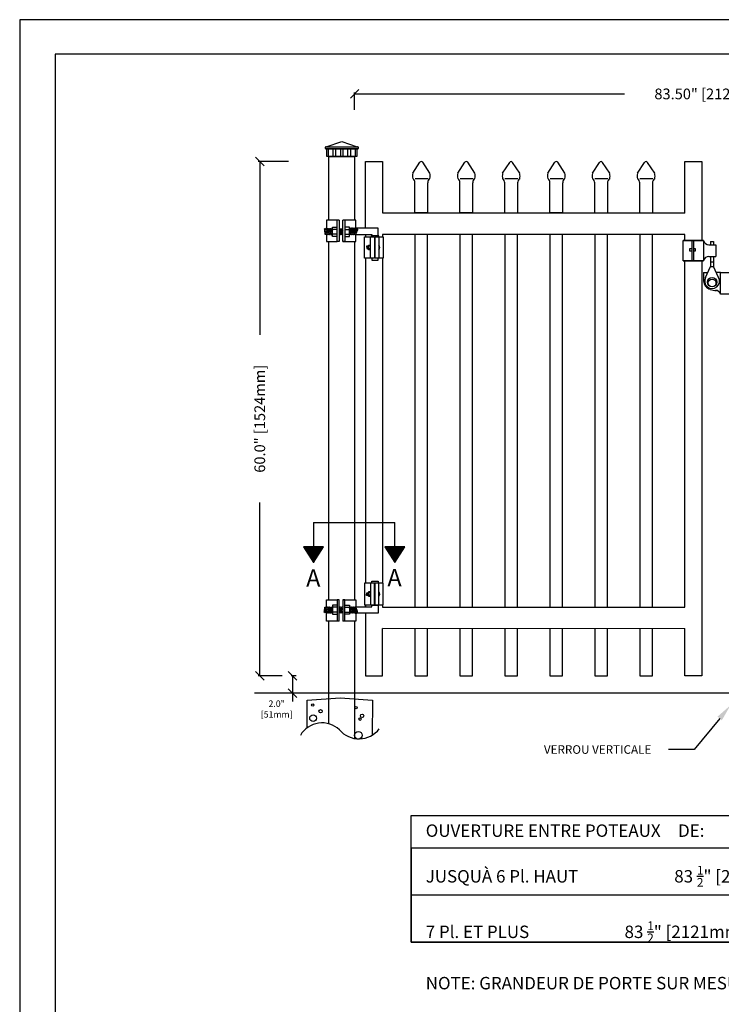
# Model space of a CAD drawing. Extents: x -473 to -291, y 2073 to 2310.
# Drawn here: x -473 to -391, y 2195 to 2310 of the extents above; entities that cross this region are included whole.
import ezdxf
from ezdxf import colors
from ezdxf.entities.mleader import LeaderData, LeaderLine
from ezdxf.math import Vec2, Vec3

# ---------------------------------------------------------------- set-up
doc = ezdxf.new("R2010")
doc.units = 0
doc.header["$MEASUREMENT"] = 0
doc.layers.get('0').update_dxf_attribs({"linetype": 'CONTINUOUS'})
doc.layers.get('Defpoints').update_dxf_attribs({"linetype": 'CONTINUOUS'})
for name, color, linetype in [('BUILDING', 1, 'CONTINUOUS'), ('MISC', 1, 'CONTINUOUS'), ('xr_base$0$elev-fence', 122, 'CONTINUOUS'), ('ZZ-1-FINE', 1, 'CONTINUOUS')]:
    doc.layers.add(name, color=color, linetype=linetype)
doc.styles.add('ROMANS', font='ROMANS')
doc.styles.get("Standard").update_dxf_attribs({"font": 'SIMPLEX'})
doc.styles.add('ZZ-NOTES', font='romans.shx', dxfattribs={"width": 0.85})
doc.dimstyles.get("Standard").update_dxf_attribs({"dimtxt": 1.5, "dimasz": 1.75, "dimexe": 0.18, "dimexo": 0.0625, "dimgap": 2, "dimtad": 0, "dimtih": 1, "dimtoh": 1, "dimzin": 0, "dimdsep": 46, "dimtxsty": 'Standard', "dimblk": 'OBLIQUE', "dimcen": 0.09, "dimadec": 0, "dimazin": 0, "dimtfac": 1, "dimtofl": 0, "dimtmove": 0, "dimatfit": 3, "dimfxl": 1, "dimtolj": 1, "dimtzin": 0, "dimarcsym": 0})

# ---------------------------------------------------------------- blocks, each defined once
blk = doc.blocks.new('_Oblique')
at = {"color": 0, "linetype": 'ByBlock', "lineweight": -2}
blk.add_line((-0.5, -0.5), (0.5, 0.5), dxfattribs=at)
blk = doc.blocks.new('*D11')
at = {"color": 0, "linetype": 'Continuous', "lineweight": -2, "transparency": 16777216}
for p, q in [((-441.9, 2293.09), (-445.44, 2293.09)), ((-442.63, 2233.1), (-445.44, 2233.1))]:
    blk.add_line(p, q, dxfattribs=at)
at = {"color": 0, "linetype": 'Continuous', "lineweight": -3, "transparency": 16777216}
for p, q in [((-445.26, 2293.09), (-445.26, 2272.89)), ((-445.26, 2233.1), (-445.26, 2253.3))]:
    blk.add_line(p, q, dxfattribs=at)
at = {"layer": 'Defpoints', "color": 0, "linetype": 'Continuous', "transparency": 16777216}
for p in [(-441.84, 2293.09), (-445.26, 2233.1), (-442.57, 2233.1)]:
    blk.add_point(p, dxfattribs=at)
at = {"color": 0, "linetype": 'Continuous', "lineweight": -3, "transparency": 16777216}
for p, rotation in [((-445.26, 2293.09), 90), ((-445.26, 2233.1), 270)]:
    blk.add_blockref('_Oblique', p, dxfattribs=dict(at, rotation=rotation))
at = {"color": 0, "linetype": 'Continuous', "transparency": 16777216, "insert": (-445.26, 2263.09), "char_height": 1.25, "attachment_point": 5, "rotation": 90}
blk.add_mtext('\\A1;60.0" [1524mm]', dxfattribs=at)
blk = doc.blocks.new('*D12')
at = {"color": 0, "linetype": 'Continuous', "lineweight": -2, "transparency": 16777216}
for p, q in [((-434.19, 2299.11), (-434.19, 2301.16)), ((-350.69, 2299.44), (-350.69, 2301.16))]:
    blk.add_line(p, q, dxfattribs=at)
at = {"color": 0, "linetype": 'Continuous', "lineweight": -3, "transparency": 16777216}
for p, q in [((-434.19, 2300.98), (-402.72, 2300.98)), ((-350.69, 2300.98), (-382.17, 2300.98))]:
    blk.add_line(p, q, dxfattribs=at)
at = {"layer": 'Defpoints', "color": 0, "linetype": 'Continuous', "transparency": 16777216}
for p in [(-434.19, 2300.98), (-434.19, 2299.05), (-350.69, 2299.37)]:
    blk.add_point(p, dxfattribs=at)
at = {"color": 0, "linetype": 'Continuous', "lineweight": -3, "transparency": 16777216, "rotation": 180}
blk.add_blockref('_Oblique', (-434.19, 2300.98), dxfattribs=at)
at = {"color": 0, "linetype": 'Continuous', "lineweight": -3, "transparency": 16777216}
blk.add_blockref('_Oblique', (-350.69, 2300.98), dxfattribs=at)
at = {"color": 0, "linetype": 'Continuous', "transparency": 16777216, "insert": (-392.44, 2300.98), "char_height": 1.25, "attachment_point": 5}
blk.add_mtext('\\A1;83.50" [2121mm]', dxfattribs=at)

msp = doc.modelspace()

# ---------------------------------------------------------------- linework, layer by layer
at = {"color": 1, "linetype": 'Continuous'}
for p, q in [((-437.515, 2294.809), (-435.694, 2295.434)), ((-435.694, 2295.434), (-433.891, 2294.809)), ((-437.253, 2293.799), (-437.253, 2294.472)), ((-436.744, 2294.472), (-436.744, 2293.799)), ((-436.369, 2293.799), (-436.369, 2294.472)), ((-435.86, 2294.472), (-435.86, 2293.799)), ((-435.516, 2293.799), (-435.516, 2294.472)), ((-435.007, 2294.472), (-435.007, 2293.799)), ((-434.647, 2293.806), (-434.647, 2294.48)), ((-434.138, 2294.48), (-434.138, 2293.806)), ((-437.194, 2286.245), (-437.194, 2293.684)), ((-434.194, 2293.684), (-434.194, 2286.245)), ((-427.409, 2291.724), (-426.581, 2293.005)), ((-426.581, 2293.005), (-426.581, 2293.005)), ((-425.409, 2291.724), (-426.237, 2293.005)), ((-422.159, 2291.724), (-421.331, 2293.005)), ((-421.331, 2293.005), (-421.331, 2293.005)), ((-420.159, 2291.724), (-420.987, 2293.005)), ((-416.93, 2291.716), (-416.102, 2292.997)), ((-416.102, 2292.997), (-416.102, 2292.997)), ((-414.93, 2291.716), (-415.757, 2292.997)), ((-411.659, 2291.724), (-410.831, 2293.005)), ((-410.831, 2293.005), (-410.831, 2293.005)), ((-409.659, 2291.724), (-410.487, 2293.005)), ((-406.43, 2291.716), (-405.602, 2292.997)), ((-405.602, 2292.997), (-405.602, 2292.997)), ((-404.43, 2291.716), (-405.257, 2292.997)), ((-401.18, 2291.716), (-400.352, 2292.997)), ((-400.352, 2292.997), (-400.352, 2292.997)), ((-399.18, 2291.716), (-400.007, 2292.997)), ((-427.129, 2291.123), (-425.629, 2291.123)), ((-421.879, 2291.123), (-420.379, 2291.123)), ((-416.68, 2287.091), (-416.68, 2290.591)), ((-416.65, 2291.114), (-415.15, 2291.114)), ((-415.18, 2290.591), (-415.18, 2287.091)), ((-411.379, 2291.123), (-409.879, 2291.123)), ((-406.18, 2287.091), (-406.18, 2290.591)), ((-406.15, 2291.114), (-404.65, 2291.114)), ((-404.68, 2290.591), (-404.68, 2287.091)), ((-400.93, 2287.091), (-400.93, 2290.591)), ((-400.9, 2291.114), (-399.4, 2291.114)), ((-399.43, 2290.591), (-399.43, 2287.091)), ((-437.195, 2241.959), (-437.195, 2283.751)), ((-434.195, 2283.745), (-434.195, 2241.965)), ((-432.929, 2284.563), (-432.929, 2284.313)), ((-393.476, 2283.894), (-395.851, 2283.894)), ((-393.664, 2283.894), (-395.664, 2283.894)), ((-395.664, 2283.894), (-393.664, 2283.894)), ((-392.851, 2283.394), (-392.039, 2283.394)), ((-392.039, 2283.394), (-392.039, 2282.019)), ((-392.851, 2282.019), (-392.039, 2282.019)), ((-393.498, 2280.136), (-393.498, 2279.136)), ((-393.498, 2280.136), (-392.98, 2280.136)), ((-393.235, 2279.565), (-392.657, 2280.86)), ((-391.736, 2279.565), (-392.315, 2280.86)), ((-391.498, 2280.136), (-391.991, 2280.136)), ((-432.931, 2241.147), (-432.931, 2241.397)), ((-437.195, 2227.499), (-437.195, 2239.465)), ((-434.195, 2239.465), (-434.195, 2231.099)), ((-437.195, 2231.1), (-434.195, 2231.099)), ((-434.195, 2231.085), (-434.195, 2225.786))]:
    msp.add_line(p, q, dxfattribs=at)
at = {"color": 1}
for p, q in [((-437.194, 2293.684), (-434.194, 2293.684)), ((-432.326, 2281.813), (-432.326, 2284.313)), ((-431.88, 2284.313), (-431.88, 2281.813)), ((-431.815, 2281.813), (-431.815, 2284.313)), ((-431.369, 2284.313), (-431.369, 2281.813)), ((-432.328, 2243.897), (-432.328, 2241.397)), ((-431.882, 2241.397), (-431.882, 2243.897)), ((-431.816, 2243.897), (-431.816, 2241.397)), ((-431.37, 2241.397), (-431.37, 2243.897)), ((-445.875, 2231.099), (-345.161, 2231.089))]:
    msp.add_line(p, q, dxfattribs=at)
at = {"color": 2, "linetype": 'Continuous'}
for p, q in [((-438.973, 2250.986), (-429.516, 2250.986)), ((-441.02, 2233.091), (-441.614, 2233.091)), ((-441.434, 2233.091), (-441.434, 2231.091)), ((-441.435, 2231.083), (-441.435, 2230.083))]:
    msp.add_line(p, q, dxfattribs=at)
at = {"color": 1, "linetype": 'Continuous'}
for points in [[(-473.275, 2073.448), (-290.764, 2073.448), (-290.764, 2309.639), (-473.275, 2309.639)], [(-437.444, 2293.684), (-437.444, 2294.559), (-433.944, 2294.559), (-433.944, 2293.684)], [(-395.851, 2283.894), (-393.476, 2283.894), (-393.476, 2281.519), (-395.851, 2281.519)], [(-391.498, 2280.136), (-389.041, 2280.136), (-389.041, 2277.636), (-391.498, 2277.636)]]:
    msp.add_lwpolyline(points, close=True, dxfattribs=at)
at = {"color": 3, "linetype": 'Continuous'}
msp.add_lwpolyline([(-469.144, 2078.794), (-294.943, 2078.794), (-294.919, 2305.602), (-469.12, 2305.602)], close=True, dxfattribs=at)
at = {"color": 1, "linetype": 'Continuous'}
for points in [[(-437.515, 2294.809), (-433.872, 2294.809)], [(-433.872, 2294.559), (-437.515, 2294.559)], [(-425.679, 2290.599), (-425.679, 2287.099), (-427.179, 2287.099), (-427.179, 2290.599)], [(-420.429, 2290.599), (-420.429, 2287.099), (-421.929, 2287.099), (-421.929, 2290.599)], [(-409.929, 2290.599), (-409.929, 2287.099), (-411.429, 2287.099), (-411.429, 2290.599)], [(-430.93, 2287.096), (-395.68, 2287.092)], [(-435.993, 2286.245), (-437.47, 2286.245), (-437.47, 2285.266)], [(-434.039, 2285.251), (-434.039, 2286.245), (-435.585, 2286.245)], [(-432.929, 2284.563), (-432.929, 2284.313)], [(-432.929, 2284.563), (-432.929, 2284.313)], [(-395.679, 2284.592), (-430.93, 2284.596)], [(-427.181, 2284.596), (-427.181, 2241.098)], [(-425.681, 2241.098), (-425.681, 2284.595)], [(-421.931, 2284.595), (-421.931, 2241.098)], [(-420.431, 2241.098), (-420.431, 2284.595)], [(-416.681, 2284.594), (-416.681, 2241.097)], [(-415.181, 2241.097), (-415.181, 2284.594)], [(-411.431, 2284.594), (-411.431, 2241.098)], [(-409.931, 2241.098), (-409.931, 2284.594)], [(-406.181, 2284.593), (-406.181, 2241.097)], [(-404.681, 2241.097), (-404.681, 2284.593)], [(-400.931, 2284.593), (-400.931, 2241.097)], [(-399.431, 2241.097), (-399.431, 2284.592)], [(-432.931, 2281.813), (-432.931, 2243.897)], [(-432.931, 2241.397), (-432.931, 2241.147)], [(-430.931, 2241.099), (-395.681, 2241.095)], [(-435.995, 2239.465), (-437.472, 2239.465), (-437.472, 2240.444)], [(-434.041, 2240.459), (-434.041, 2239.465), (-435.587, 2239.465)], [(-432.931, 2240.397), (-432.931, 2233.099), (-430.931, 2233.099), (-430.931, 2238.599)], [(-395.681, 2238.595), (-430.931, 2238.599)], [(-427.181, 2238.599), (-427.181, 2233.099), (-425.681, 2233.099), (-425.681, 2238.599)], [(-421.931, 2238.599), (-421.931, 2233.099), (-420.431, 2233.099), (-420.431, 2238.599)], [(-416.681, 2238.599), (-416.681, 2233.099), (-415.181, 2233.099), (-415.181, 2238.599)], [(-411.431, 2238.599), (-411.431, 2233.099), (-409.931, 2233.099), (-409.931, 2238.599)], [(-406.181, 2238.599), (-406.181, 2233.099), (-404.681, 2233.099), (-404.681, 2238.599)], [(-406.181, 2238.599), (-406.181, 2233.099), (-404.681, 2233.099), (-404.681, 2238.599)], [(-400.931, 2238.599), (-400.931, 2233.099), (-399.431, 2233.099), (-399.431, 2238.599)]]:
    msp.add_lwpolyline(points, dxfattribs=at)
at = {"color": 1}
for points in [[(-432.93, 2285.313), (-432.93, 2293.091), (-430.93, 2293.091), (-430.93, 2287.096)], [(-395.68, 2287.086), (-395.68, 2293.096), (-393.68, 2293.096), (-393.68, 2283.894)], [(-435.993, 2286.245), (-435.993, 2283.749), (-436.243, 2283.749), (-436.243, 2286.245)], [(-435.335, 2286.245), (-435.335, 2283.748), (-435.585, 2283.748), (-435.585, 2286.245)], [(-431.789, 2285.313), (-434.039, 2285.313)], [(-431.44, 2284.424), (-431.44, 2285.313), (-431.815, 2285.313)], [(-437.47, 2284.605), (-437.47, 2283.751), (-436.243, 2283.749)], [(-435.585, 2283.748), (-434.039, 2283.745), (-434.039, 2284.563)], [(-434.039, 2284.563), (-432.19, 2284.563)], [(-431.88, 2281.813), (-433.039, 2281.813), (-433.039, 2284.313), (-432.19, 2284.313)], [(-431.815, 2284.313), (-431.386, 2284.313), (-431.386, 2284.424), (-432.261, 2284.424), (-432.261, 2284.313), (-431.88, 2284.313)], [(-432.19, 2284.563), (-432.19, 2284.424)], [(-432.19, 2284.313), (-431.88, 2284.313)], [(-431.44, 2284.313), (-430.852, 2284.313), (-430.852, 2281.813), (-431.815, 2281.813)], [(-431.815, 2284.313), (-431.44, 2284.313)], [(-430.929, 2284.596), (-430.929, 2284.313)], [(-395.679, 2283.894), (-395.679, 2284.593)], [(-431.88, 2281.813), (-432.19, 2281.813), (-432.19, 2281.567), (-431.44, 2281.567), (-431.44, 2281.813), (-431.815, 2281.813)], [(-430.931, 2281.813), (-430.931, 2243.897)], [(-393.681, 2281.519), (-393.681, 2233.104), (-395.681, 2233.104), (-395.681, 2238.604)], [(-395.681, 2241.095), (-395.681, 2281.519)], [(-431.882, 2243.897), (-433.041, 2243.897), (-433.041, 2241.397), (-432.191, 2241.397)], [(-431.882, 2243.897), (-432.191, 2243.897), (-432.191, 2244.143), (-431.441, 2244.143), (-431.441, 2243.897), (-431.816, 2243.897)], [(-431.441, 2241.397), (-430.853, 2241.397), (-430.853, 2243.897), (-431.816, 2243.897)], [(-437.472, 2241.105), (-437.472, 2241.959), (-436.245, 2241.961)], [(-435.995, 2239.465), (-435.995, 2241.961), (-436.245, 2241.961), (-436.245, 2239.465)], [(-435.587, 2241.962), (-434.041, 2241.965), (-434.041, 2241.147)], [(-435.337, 2239.465), (-435.337, 2241.962), (-435.587, 2241.962), (-435.587, 2239.465)], [(-434.041, 2241.147), (-432.191, 2241.147)], [(-432.931, 2241.147), (-432.931, 2241.397)], [(-431.816, 2241.397), (-431.387, 2241.397), (-431.387, 2241.286), (-432.262, 2241.286), (-432.262, 2241.397), (-431.882, 2241.397)], [(-432.191, 2241.397), (-431.882, 2241.397)], [(-432.191, 2241.147), (-432.191, 2241.286)], [(-431.816, 2241.397), (-431.441, 2241.397)], [(-431.441, 2241.286), (-431.441, 2240.397), (-431.794, 2240.397)], [(-430.931, 2241.397), (-430.931, 2241.099)], [(-431.791, 2240.397), (-434.041, 2240.397)]]:
    msp.add_lwpolyline(points, dxfattribs=at)
at = {"color": 2, "linetype": 'Continuous'}
for points in [[(-427.584, 2216.803), (-350.524, 2216.803), (-350.524, 2202.018), (-427.584, 2202.018)], [(-427.584, 2202.018), (-350.524, 2202.018), (-350.524, 2212.996), (-427.584, 2212.996)], [(-427.584, 2202.018), (-350.524, 2202.018), (-350.524, 2207.507), (-427.584, 2207.507)]]:
    msp.add_lwpolyline(points, close=True, dxfattribs=at)
at = {"color": 1, "linetype": 'Continuous'}
for centre, radius in [((-392.479, 2279.027), 0.548), ((-392.48, 2278.93), 0.451)]:
    msp.add_circle(centre, radius, dxfattribs=at)
for centre, radius, start, end in [((-437.506, 2294.684), 0.125, 85.52825, 273.95262), ((-433.864, 2294.684), 0.125, 266.04738, 94.47175), ((-426.409, 2292.894), 0.205, 32.86581, 147.13419), ((-421.159, 2292.894), 0.205, 32.86581, 147.13419), ((-415.93, 2292.886), 0.205, 32.86581, 147.13419), ((-410.659, 2292.894), 0.205, 32.86581, 147.13419), ((-405.43, 2292.886), 0.205, 32.86581, 147.13419), ((-400.18, 2292.886), 0.205, 32.86581, 147.13419), ((-426.067, 2291.412), 1.378, 166.88947, 193.11053), ((-426.751, 2291.412), 1.378, 346.88947, 13.11053), ((-420.817, 2291.412), 1.378, 166.88947, 193.11053), ((-421.501, 2291.412), 1.378, 346.88947, 13.11053), ((-415.588, 2291.403), 1.378, 166.88947, 193.11053), ((-416.271, 2291.403), 1.378, 346.88947, 13.11053), ((-410.317, 2291.412), 1.378, 166.88947, 193.11053), ((-411.001, 2291.412), 1.378, 346.88947, 13.11053), ((-405.088, 2291.403), 1.378, 166.88947, 193.11053), ((-405.771, 2291.403), 1.378, 346.88947, 13.11053), ((-399.838, 2291.403), 1.378, 166.88947, 193.11053), ((-400.521, 2291.403), 1.378, 346.88947, 13.11053), ((-427.728, 2290.627), 0.57, 357.21463, 55.91548), ((-425.089, 2290.627), 0.57, 124.08452, 182.78537), ((-422.478, 2290.627), 0.57, 357.21463, 55.91548), ((-419.839, 2290.627), 0.57, 124.08452, 182.78537), ((-417.249, 2290.618), 0.57, 357.21463, 55.91548), ((-414.61, 2290.618), 0.57, 124.08452, 182.78537), ((-411.978, 2290.627), 0.57, 357.21463, 55.91548), ((-409.339, 2290.627), 0.57, 124.08452, 182.78537), ((-406.749, 2290.618), 0.57, 357.21463, 55.91548), ((-404.11, 2290.618), 0.57, 124.08452, 182.78537), ((-401.499, 2290.618), 0.57, 357.21463, 55.91548), ((-398.86, 2290.618), 0.57, 124.08452, 182.78537), ((-392.85, 2284.035), 0.642, 192.79635, 269.92567), ((-431.61, 2283.07), 0.36, 312.18994, 47.81009), ((-392.85, 2281.377), 0.642, 90.09522, 167.22454), ((-392.367, 2279.275), 1.139, 187.0065, 253.32133), ((-392.486, 2279.133), 0.865, 150.04071, 31.13713), ((-391.79, 2281.01), 2.968, 252.26257, 266.22855), ((-392.098, 2277.422), 0.637, 19.62597, 90.38395), ((-431.612, 2242.64), 0.36, 312.18991, 47.81006)]:
    msp.add_arc(centre, radius, start, end, dxfattribs=at)
at = {"color": 1}
for centre, radius, start, end in [((-437.991, 2224.672), 2.937, 46.41217, 149.71688), ((-433.688, 2228.727), 2.984, 220.24346, 322.56177)]:
    msp.add_arc(centre, radius, start, end, dxfattribs=at)
at = {"layer": 'BUILDING', "color": 2, "linetype": 'Continuous'}
for p, q in [((-438.973, 2250.986), (-438.973, 2246.269)), ((-429.516, 2246.403), (-429.516, 2250.986)), ((-437.815, 2248.136), (-440.158, 2248.136)), ((-437.815, 2248.136), (-440.158, 2248.136)), ((-437.815, 2248.136), (-440.158, 2248.136)), ((-437.815, 2248.136), (-440.158, 2248.136)), ((-437.815, 2248.136), (-440.158, 2248.136)), ((-437.815, 2248.136), (-440.158, 2248.136)), ((-437.815, 2248.136), (-440.158, 2248.136)), ((-437.815, 2248.136), (-440.158, 2248.136)), ((-440.158, 2248.136), (-438.987, 2246.308)), ((-437.901, 2248.136), (-440.073, 2248.136)), ((-440.073, 2248.136), (-438.987, 2246.308)), ((-437.987, 2248.136), (-439.987, 2248.136)), ((-439.987, 2248.136), (-438.987, 2246.308)), ((-438.072, 2248.136), (-439.901, 2248.136)), ((-439.901, 2248.136), (-438.987, 2246.308)), ((-438.158, 2248.136), (-439.816, 2248.136)), ((-439.816, 2248.136), (-438.987, 2246.308)), ((-438.244, 2248.136), (-439.73, 2248.136)), ((-439.73, 2248.136), (-438.987, 2246.308)), ((-438.33, 2248.136), (-439.644, 2248.136)), ((-439.644, 2248.136), (-438.987, 2246.308)), ((-438.415, 2248.136), (-439.558, 2248.136)), ((-439.558, 2248.136), (-438.987, 2246.308)), ((-438.501, 2248.136), (-439.473, 2248.136)), ((-439.473, 2248.136), (-438.987, 2246.308)), ((-438.587, 2248.136), (-439.387, 2248.136)), ((-439.387, 2248.136), (-438.987, 2246.308)), ((-438.673, 2248.136), (-439.301, 2248.136)), ((-439.301, 2248.136), (-438.987, 2246.308)), ((-438.758, 2248.136), (-439.215, 2248.136)), ((-439.215, 2248.136), (-438.987, 2246.308)), ((-438.844, 2248.136), (-439.13, 2248.136)), ((-439.13, 2248.136), (-438.987, 2246.308)), ((-438.93, 2248.136), (-439.044, 2248.136)), ((-439.044, 2248.136), (-438.987, 2246.308)), ((-438.987, 2246.308), (-437.815, 2248.136)), ((-438.987, 2246.308), (-437.901, 2248.136)), ((-438.987, 2246.308), (-437.987, 2248.136)), ((-438.987, 2246.308), (-438.072, 2248.136)), ((-438.987, 2246.308), (-438.158, 2248.136)), ((-438.987, 2246.308), (-438.244, 2248.136)), ((-438.987, 2246.308), (-438.33, 2248.136)), ((-438.987, 2246.308), (-438.415, 2248.136)), ((-438.987, 2246.308), (-438.501, 2248.136)), ((-438.987, 2246.308), (-438.587, 2248.136)), ((-438.987, 2246.308), (-438.673, 2248.136)), ((-438.987, 2246.308), (-438.758, 2248.136)), ((-438.987, 2246.308), (-438.844, 2248.136)), ((-438.987, 2246.308), (-438.93, 2248.136)), ((-428.344, 2248.136), (-430.687, 2248.136)), ((-428.344, 2248.136), (-430.687, 2248.136)), ((-428.344, 2248.136), (-430.687, 2248.136)), ((-428.344, 2248.136), (-430.687, 2248.136)), ((-428.344, 2248.136), (-430.687, 2248.136)), ((-428.344, 2248.136), (-430.687, 2248.136)), ((-428.344, 2248.136), (-430.687, 2248.136)), ((-428.344, 2248.136), (-430.687, 2248.136)), ((-430.687, 2248.136), (-429.516, 2246.308)), ((-428.43, 2248.136), (-430.602, 2248.136)), ((-430.602, 2248.136), (-429.516, 2246.308)), ((-428.516, 2248.136), (-430.516, 2248.136)), ((-430.516, 2248.136), (-429.516, 2246.308)), ((-428.601, 2248.136), (-430.43, 2248.136)), ((-430.43, 2248.136), (-429.516, 2246.308)), ((-428.687, 2248.136), (-430.345, 2248.136)), ((-430.345, 2248.136), (-429.516, 2246.308)), ((-428.773, 2248.136), (-430.259, 2248.136)), ((-430.259, 2248.136), (-429.516, 2246.308)), ((-428.859, 2248.136), (-430.173, 2248.136)), ((-430.173, 2248.136), (-429.516, 2246.308)), ((-428.944, 2248.136), (-430.087, 2248.136)), ((-430.087, 2248.136), (-429.516, 2246.308)), ((-429.03, 2248.136), (-430.002, 2248.136)), ((-430.002, 2248.136), (-429.516, 2246.308)), ((-429.116, 2248.136), (-429.916, 2248.136)), ((-429.916, 2248.136), (-429.516, 2246.308)), ((-429.202, 2248.136), (-429.83, 2248.136)), ((-429.83, 2248.136), (-429.516, 2246.308)), ((-429.287, 2248.136), (-429.744, 2248.136)), ((-429.744, 2248.136), (-429.516, 2246.308)), ((-429.373, 2248.136), (-429.659, 2248.136)), ((-429.659, 2248.136), (-429.516, 2246.308)), ((-429.459, 2248.136), (-429.573, 2248.136)), ((-429.573, 2248.136), (-429.516, 2246.308)), ((-429.516, 2246.308), (-428.344, 2248.136)), ((-429.516, 2246.308), (-428.43, 2248.136)), ((-429.516, 2246.308), (-428.516, 2248.136)), ((-429.516, 2246.308), (-428.601, 2248.136)), ((-429.516, 2246.308), (-428.687, 2248.136)), ((-429.516, 2246.308), (-428.773, 2248.136)), ((-429.516, 2246.308), (-428.859, 2248.136)), ((-429.516, 2246.308), (-428.944, 2248.136)), ((-429.516, 2246.308), (-429.03, 2248.136)), ((-429.516, 2246.308), (-429.116, 2248.136)), ((-429.516, 2246.308), (-429.202, 2248.136)), ((-429.516, 2246.308), (-429.287, 2248.136)), ((-429.516, 2246.308), (-429.373, 2248.136)), ((-429.516, 2246.308), (-429.459, 2248.136))]:
    msp.add_line(p, q, dxfattribs=at)
at = {"layer": 'MISC', "color": 1, "linetype": 'Continuous'}
for p, q in [((-434.625, 2285.218), (-434.732, 2285.305)), ((-434.47, 2285.218), (-434.577, 2285.305)), ((-434.314, 2285.218), (-434.421, 2285.305)), ((-434.159, 2285.218), (-434.266, 2285.305)), ((-434.156, 2284.559), (-434.237, 2284.632)), ((-433.999, 2285.218), (-434.106, 2285.305)), ((-433.968, 2285.303), (-433.843, 2285.218)), ((-433.843, 2285.218), (-433.869, 2285.085)), ((-434.157, 2241.151), (-434.238, 2241.078)), ((-434.627, 2240.492), (-434.734, 2240.405)), ((-434.471, 2240.492), (-434.578, 2240.405)), ((-434.316, 2240.492), (-434.423, 2240.405)), ((-434.16, 2240.492), (-434.267, 2240.405)), ((-434, 2240.492), (-434.107, 2240.405)), ((-433.97, 2240.407), (-433.845, 2240.492)), ((-433.845, 2240.492), (-433.87, 2240.625))]:
    msp.add_line(p, q, dxfattribs=at)
for points in [[(-437.555, 2285.085, 0.0430839), (-437.61, 2285.261), (-437.736, 2285.175), (-437.71, 2285.085, 0.0991841), (-437.562, 2284.701, 0.0394811), (-437.423, 2284.559), (-437.342, 2284.632)], [(-437.58, 2285.175), (-437.473, 2285.263, -0.580902), (-437.455, 2285.261, -0.0430839), (-437.399, 2285.085)], [(-437.555, 2285.085, 0.0991841), (-437.407, 2284.701, 0.0394811), (-437.267, 2284.559), (-437.187, 2284.632)], [(-437.42, 2285.175), (-437.313, 2285.263, -0.580902), (-437.295, 2285.261, -0.0430839), (-437.239, 2285.085)], [(-437.399, 2285.085, 0.0991841), (-437.251, 2284.701, 0.0394811), (-437.112, 2284.559), (-437.031, 2284.632)], [(-437.265, 2285.175), (-437.157, 2285.263, -0.580902), (-437.139, 2285.261, -0.0430839), (-437.083, 2285.085)], [(-437.239, 2285.085, 0.0991841), (-437.091, 2284.701, 0.0394811), (-436.952, 2284.559), (-436.871, 2284.632)], [(-437.109, 2285.175), (-437.002, 2285.263, -0.580902), (-436.984, 2285.261, -0.0430839), (-436.928, 2285.085)], [(-437.083, 2285.085, 0.0991841), (-436.935, 2284.701, 0.0394811), (-436.796, 2284.559)], [(-436.954, 2285.175), (-436.846, 2285.263, -0.580902), (-436.828, 2285.261, -0.0430839), (-436.772, 2285.085)], [(-436.928, 2285.085, 0.0991841), (-436.78, 2284.701)], [(-435.993, 2285.238), (-435.971, 2285.257, -0.580902), (-435.952, 2285.255, -0.0430839), (-435.896, 2285.078)], [(-435.993, 2284.858, 0.044199), (-435.909, 2284.694, 0.0394811), (-435.769, 2284.553), (-435.688, 2284.625)], [(-435.922, 2285.169), (-435.815, 2285.257, -0.580902), (-435.797, 2285.255, -0.0430839), (-435.741, 2285.078)], [(-435.896, 2285.078, 0.0991841), (-435.749, 2284.694, 0.0394811), (-435.609, 2284.553), (-435.585, 2284.574)], [(-435.767, 2285.169), (-435.659, 2285.257, -0.580902), (-435.641, 2285.255, -0.0430839), (-435.585, 2285.078)], [(-435.741, 2285.078, 0.0991841), (-435.593, 2284.694, 0.0023326), (-435.585, 2284.685, 0.0023326)], [(-434.651, 2285.127, -0.1220024), (-434.799, 2284.701)], [(-434.495, 2285.085, -0.0991841), (-434.643, 2284.701, -0.0394811), (-434.783, 2284.559)], [(-434.34, 2285.085, -0.0991841), (-434.488, 2284.701, -0.0394811), (-434.627, 2284.559), (-434.708, 2284.632)], [(-434.18, 2285.085, -0.0991841), (-434.328, 2284.701, -0.0394811), (-434.467, 2284.559), (-434.548, 2284.632)], [(-434.024, 2285.085, -0.0991841), (-434.172, 2284.701, -0.0394811), (-434.311, 2284.559), (-434.392, 2284.632)], [(-435.993, 2284.617, 0.0186582), (-435.925, 2284.553), (-435.844, 2284.625)], [(-432.735, 2283.164, 0.0430839), (-432.763, 2283.252), (-432.826, 2283.209), (-432.813, 2283.164, 0.0991841), (-432.739, 2282.972, 0.0394811), (-432.67, 2282.901), (-432.629, 2282.938)], [(-432.748, 2283.209), (-432.695, 2283.253, -0.580902), (-432.686, 2283.252, -0.0430839), (-432.658, 2283.164)], [(-432.735, 2283.164, 0.0991841), (-432.661, 2282.972, 0.0394811), (-432.592, 2282.901), (-432.581, 2282.911)], [(-432.668, 2283.209), (-432.615, 2283.253, -0.580902), (-432.606, 2283.252, -0.0354528), (-432.581, 2283.18, -0.0354528)], [(-432.658, 2283.164, 0.0991841), (-432.584, 2282.972, 0.0013443), (-432.581, 2282.969, 0.0013443)], [(-432.737, 2242.546, -0.0430839), (-432.765, 2242.458), (-432.828, 2242.501), (-432.815, 2242.546, -0.0991841), (-432.741, 2242.738, -0.0394811), (-432.671, 2242.809), (-432.631, 2242.772)], [(-432.75, 2242.501), (-432.696, 2242.457, 0.580902), (-432.687, 2242.458, 0.0430839), (-432.659, 2242.546)], [(-432.737, 2242.546, -0.0991841), (-432.663, 2242.738, -0.0394811), (-432.593, 2242.809), (-432.583, 2242.799)], [(-432.67, 2242.501), (-432.616, 2242.457, 0.580902), (-432.607, 2242.458, 0.0354528), (-432.583, 2242.53, 0.0354528)], [(-432.659, 2242.546, -0.0991841), (-432.585, 2242.738, -0.0013443), (-432.583, 2242.741, -0.0013443)], [(-437.556, 2240.625, -0.0430839), (-437.612, 2240.449), (-437.737, 2240.535), (-437.712, 2240.625, -0.0991841), (-437.564, 2241.01, -0.0394811), (-437.424, 2241.151), (-437.344, 2241.078)], [(-437.556, 2240.625, -0.0991841), (-437.408, 2241.01, -0.0394811), (-437.269, 2241.151), (-437.188, 2241.078)], [(-437.401, 2240.625, -0.0991841), (-437.253, 2241.01, -0.0394811), (-437.113, 2241.151), (-437.033, 2241.078)], [(-437.241, 2240.625, -0.0991841), (-437.093, 2241.01, -0.0394811), (-436.953, 2241.151), (-436.873, 2241.078)], [(-437.085, 2240.625, -0.0991841), (-436.937, 2241.01, -0.0394811), (-436.798, 2241.151)], [(-436.929, 2240.625, -0.0991841), (-436.781, 2241.01)], [(-435.995, 2240.852, -0.044199), (-435.91, 2241.016, -0.0394811), (-435.771, 2241.157), (-435.69, 2241.085)], [(-435.995, 2241.093, -0.0186582), (-435.926, 2241.157), (-435.846, 2241.085)], [(-435.898, 2240.632, -0.0991841), (-435.75, 2241.016, -0.0394811), (-435.611, 2241.157), (-435.587, 2241.136)], [(-435.742, 2240.632, -0.0991841), (-435.595, 2241.016, -0.0023326), (-435.587, 2241.025, -0.0023326)], [(-434.652, 2240.583, 0.1220024), (-434.8, 2241.01)], [(-434.497, 2240.625, 0.0991841), (-434.645, 2241.01, 0.0394811), (-434.784, 2241.151)], [(-434.341, 2240.625, 0.0991841), (-434.489, 2241.01, 0.0394811), (-434.629, 2241.151), (-434.709, 2241.078)], [(-434.181, 2240.625, 0.0991841), (-434.329, 2241.01, 0.0394811), (-434.469, 2241.151), (-434.549, 2241.078)], [(-434.026, 2240.625, 0.0991841), (-434.174, 2241.01, 0.0394811), (-434.313, 2241.151), (-434.394, 2241.078)], [(-437.582, 2240.535), (-437.475, 2240.447, 0.580902), (-437.456, 2240.449, 0.0430839), (-437.401, 2240.625)], [(-437.422, 2240.535), (-437.315, 2240.447, 0.580902), (-437.296, 2240.449, 0.0430839), (-437.241, 2240.625)], [(-437.266, 2240.535), (-437.159, 2240.447, 0.580902), (-437.141, 2240.449, 0.0430839), (-437.085, 2240.625)], [(-437.111, 2240.535), (-437.003, 2240.447, 0.580902), (-436.985, 2240.449, 0.0430839), (-436.929, 2240.625)], [(-436.955, 2240.535), (-436.848, 2240.447, 0.580902), (-436.83, 2240.449, 0.0430839), (-436.774, 2240.625)], [(-435.995, 2240.472), (-435.972, 2240.453, 0.580902), (-435.954, 2240.456, 0.0430839), (-435.898, 2240.632)], [(-435.924, 2240.541), (-435.816, 2240.453, 0.580902), (-435.798, 2240.456, 0.0430839), (-435.742, 2240.632)], [(-435.768, 2240.541), (-435.661, 2240.453, 0.580902), (-435.643, 2240.456, 0.0430839), (-435.587, 2240.632)]]:
    msp.add_lwpolyline(points, format="xyb", dxfattribs=at)
for points in [[(-437.71, 2285.085), (-437.654, 2284.621), (-437.489, 2284.621)], [(-436.243, 2284.364), (-436.772, 2284.364), (-436.772, 2285.43), (-436.243, 2285.43)], [(-436.243, 2285.179), (-436.772, 2285.179)], [(-435.335, 2284.364), (-434.806, 2284.364), (-434.806, 2285.43), (-435.335, 2285.43)], [(-435.335, 2285.179), (-434.806, 2285.179)], [(-436.243, 2284.614), (-436.772, 2284.614)], [(-435.335, 2284.614), (-434.806, 2284.614)], [(-432.813, 2283.164), (-432.785, 2282.932), (-432.702, 2282.932)], [(-432.59, 2283.209), (-432.581, 2283.217)], [(-432.317, 2282.803), (-432.581, 2282.803), (-432.581, 2283.337), (-432.317, 2283.337)], [(-432.317, 2283.211), (-432.581, 2283.211)], [(-432.317, 2282.929), (-432.581, 2282.929)], [(-432.815, 2242.546), (-432.787, 2242.778), (-432.704, 2242.778)], [(-432.592, 2242.501), (-432.583, 2242.493)], [(-432.319, 2242.907), (-432.583, 2242.907), (-432.583, 2242.374), (-432.319, 2242.374)], [(-432.319, 2242.781), (-432.583, 2242.781)], [(-432.319, 2242.499), (-432.583, 2242.499)], [(-437.712, 2240.625), (-437.656, 2241.09), (-437.49, 2241.09)], [(-436.245, 2241.346), (-436.774, 2241.346), (-436.774, 2240.28), (-436.245, 2240.28)], [(-436.245, 2241.096), (-436.774, 2241.096)], [(-435.337, 2241.346), (-434.808, 2241.346), (-434.808, 2240.28), (-435.337, 2240.28)], [(-435.337, 2241.096), (-434.808, 2241.096)], [(-436.245, 2240.531), (-436.774, 2240.531)], [(-435.337, 2240.531), (-434.808, 2240.531)]]:
    msp.add_lwpolyline(points, dxfattribs=at)
for centre, radius, start, end in [((-433.758, 2284.891), 1.075, 157.47946, 167.34747), ((-434.741, 2285.299), 0.0105, 36.87073, 157.48029), ((-433.602, 2284.891), 1.075, 157.47938, 167.34739), ((-434.585, 2285.299), 0.0105, 36.87085, 157.4804), ((-433.825, 2285.029), 0.673, 156.00204, 175.28784), ((-434.43, 2285.299), 0.0105, 36.87085, 157.4804), ((-433.669, 2285.029), 0.673, 156.00195, 175.28779), ((-434.274, 2285.299), 0.0105, 36.87085, 157.48041), ((-433.509, 2285.029), 0.673, 156.00195, 175.28779), ((-434.979, 2285.511), 1.258, 310.85536, 319.89907), ((-434.114, 2285.299), 0.0105, 36.87085, 157.48041), ((-433.354, 2285.029), 0.673, 156.00203, 175.28783), ((-434.902, 2285.262), 1.048, 327.61071, 350.26792), ((-434.98, 2240.199), 1.258, 40.10093, 49.14464), ((-434.903, 2240.448), 1.048, 9.73208, 32.38929), ((-433.759, 2240.819), 1.075, 192.65253, 202.52054), ((-434.742, 2240.411), 0.0105, 202.51971, 323.12927), ((-433.604, 2240.819), 1.075, 192.65261, 202.52062), ((-434.587, 2240.411), 0.0105, 202.5196, 323.12915), ((-433.827, 2240.681), 0.673, 184.71216, 203.99796), ((-434.431, 2240.411), 0.0105, 202.5196, 323.12915), ((-433.671, 2240.681), 0.673, 184.71221, 203.99805), ((-434.276, 2240.411), 0.0105, 202.51959, 323.12915), ((-433.511, 2240.681), 0.673, 184.71221, 203.99805), ((-434.116, 2240.411), 0.0105, 202.51959, 323.12915), ((-433.355, 2240.681), 0.673, 184.71217, 203.99797)]:
    msp.add_arc(centre, radius, start, end, dxfattribs=at)
at = {"layer": 'xr_base$0$elev-fence', "color": 1, "linetype": 'Continuous'}
for p, q in [((-395.851, 2283.894), (-393.476, 2283.894)), ((-394.858, 2283.894), (-394.858, 2281.519)), ((-394.656, 2283.894), (-394.656, 2281.519)), ((-392.657, 2283.754), (-392.657, 2283.394)), ((-392.657, 2283.754), (-392.315, 2283.754)), ((-392.315, 2283.754), (-392.315, 2283.394)), ((-395.077, 2282.952), (-394.858, 2282.952)), ((-395.077, 2282.655), (-395.077, 2282.952)), ((-394.858, 2282.655), (-395.077, 2282.655)), ((-394.656, 2282.952), (-394.452, 2282.952)), ((-394.452, 2282.655), (-394.656, 2282.655)), ((-394.452, 2282.952), (-394.452, 2282.655)), ((-395.851, 2281.519), (-393.476, 2281.519)), ((-392.657, 2282.019), (-392.657, 2280.86)), ((-392.657, 2281.39), (-392.315, 2281.39)), ((-392.315, 2282.019), (-392.315, 2280.86)), ((-392.657, 2280.86), (-392.315, 2280.86))]:
    msp.add_line(p, q, dxfattribs=at)
at = {"layer": 'ZZ-1-FINE', "color": 1, "linetype": 'Continuous'}
msp.add_lwpolyline([(-439.729, 2227.113), (-439.738, 2230.26), (-435.861, 2230.542), (-432.126, 2230.26), (-432.128, 2226.149)], dxfattribs=at)
for centre, radius in [((-439.078, 2229.686), 0.141), ((-434.024, 2229.393), 0.141), ((-439.04, 2228.157), 0.399), ((-438.168, 2228.966), 0.2), ((-433.322, 2228.426), 0.2), ((-433.563, 2228.044), 0.141), ((-433.745, 2226.168), 0.446)]:
    msp.add_circle(centre, radius, dxfattribs=at)

# ---------------------------------------------------------------- block references
at = {"color": 2, "linetype": 'Continuous'}
for p, rotation in [((-441.434, 2233.091), 90), ((-441.435, 2231.083), 270)]:
    msp.add_blockref('_Oblique', p, dxfattribs=dict(at, rotation=rotation))

# ---------------------------------------------------------------- texts
at = {"color": 2, "linetype": 'Continuous', "insert": (-443.289, 2229.221), "char_height": 0.75, "width": 19.0678, "attachment_point": 5}
msp.add_mtext('\\A1;2.0" \\P[51mm]', dxfattribs=at)
at = {"color": 2, "linetype": 'Continuous', "insert": (-425.896, 2215.762), "char_height": 1.45, "attachment_point": 1, "style": 'ZZ-NOTES'}
msp.add_mtext_dynamic_manual_height_columns('\\A1;OUVERTURE ENTRE POTEAUX^I^IDE:^I^I^I^IA:\\P\\PJUSQUÀ 6 Pl. HAUT^I^I^I83 {\\H0.7x;\\S1/2;}" [2121mm]^I^I230 {\\H0.7x;\\S1/2;}" [5855mm] \\P\\P7 Pl. ET PLUS     ^I^I^I83 {\\H0.7x;\\S1/2;}" [2121mm]  ^I146 {\\H0.7x;\\S1/2;}" [3721mm]\\P\\PNOTE: GRANDEUR DE PORTE SUR MESURE DISPONIBLE SUR DEMANDE', width=375.35102, gutter_width=1, heights=[93.34], dxfattribs=at)
at = {"layer": 'BUILDING', "color": 2, "style": 'ROMANS'}
for p in [(-439.847, 2243.513), (-430.369, 2243.552)]:
    msp.add_text('A', height=2, dxfattribs=at).set_placement(p)

# ---------------------------------------------------------------- dimensions: what is measured, and where the dimension line sits
at = {"color": 2, "linetype": 'Continuous'}
dim = msp.add_linear_dim(base=(-434.194, 2300.983), p1=(-350.694, 2299.373), p2=(-434.194, 2299.05), dimstyle='Standard', override={"dimtxt": 1.25, "dimasz": 1, "dimgap": 2, "dimdec": 2, "dimpost": '"', "dimblk1": 'Oblique', "dimblk2": 'Oblique', "dimsah": 1, "dimlwd": 65533}, dxfattribs=at)
dim.commit()
dim.dimension.update_dxf_attribs({"geometry": '*D12', "text_midpoint": (-392.444, 2300.983)})
dim = msp.add_linear_dim(base=(-445.257, 2233.099), p1=(-441.842, 2293.091), p2=(-442.571, 2233.099), angle=90, dimstyle='Standard', override={"dimtxt": 1.25, "dimasz": 1, "dimgap": 2, "dimdec": 1, "dimpost": '"', "dimblk1": 'Oblique', "dimblk2": 'Oblique', "dimsah": 1, "dimlwd": 65533}, dxfattribs=at)
dim.commit()
dim.dimension.update_dxf_attribs({"geometry": '*D11', "text_midpoint": (-445.257, 2263.095), "text_rotation": 90})

# ---------------------------------------------------------------- leaders
at = {"color": 2}
ml = msp.add_multileader_mtext('Standard', dxfattribs=at)
ml.set_content('VERROU VERTICALE', color=2)
ml.set_leader_properties()
ml.build(insert=Vec2(0, 0))
ml.multileader.update_dxf_attribs({"dogleg_length": 3, "arrow_head_size": 2})
ctx = ml.context
ctx.base_point, ctx.char_height, ctx.arrow_head_size, ctx.plane_origin = Vec3(-416, 2224.5), 1, 2, Vec3(-435.148, 2232.035)
ctx.text_align_type = 2
notes = []
notes.append((ctx, [(1, (1, 1, 0), (-394.571, 2224.5), (-1, 0), 3, [(0, [(-390.328, 2229.668)], 0, [])])]))
ctx.mtext.insert, ctx.mtext.alignment, ctx.mtext.flow_direction = Vec3(-399.571, 2225), 3, 5
for ctx, leaders in notes:
    for number, flags, end, landing, length, lines in leaders:
        leader = LeaderData()
        leader.index, (leader.has_last_leader_line, leader.has_dogleg_vector, leader.attachment_direction) = number, flags
        leader.last_leader_point, leader.dogleg_vector, leader.dogleg_length = Vec3(end), Vec3(landing), length
        for number, points, colour, breaks in lines:
            line = LeaderLine()
            line.index, line.vertices, line.color, line.breaks = number, Vec3.list(points), colors.encode_raw_color(colour), breaks
            leader.lines.append(line)
        ctx.leaders.append(leader)

doc.saveas('drawing.dxf')
